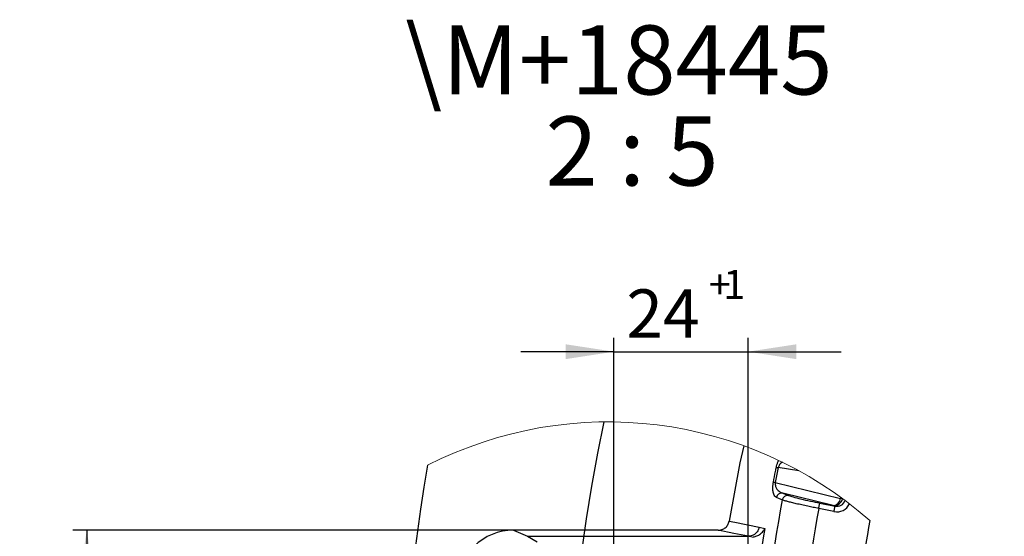
# Paper-space layout 'Корпус' of a CAD drawing. Units: millimetres. Extents: x -308 to 6721, y -17 to 2100.
# Drawn here: x 1362 to 1718, y 1380 to 1567 of the extents above; entities that cross this region are included whole.
import ezdxf

# ---------------------------------------------------------------- set-up
doc = ezdxf.new("R2010")
doc.units = ezdxf.units.MM
doc.layers.add('FORMAT', color=7, linetype='Continuous')
doc.styles.add('SLDTEXTSTYLE0', font='TXT', dxfattribs={"width": 0.7, "bigfont": 'bigfont'})
doc.styles.add('SLDTEXTSTYLE2', font='TXT', dxfattribs={"width": 0.7})
doc.styles.add('SLDTEXTSTYLE6', font='TXT', dxfattribs={"width": 0.62})
doc.dimstyles.new('SLDDIMSTYLE19', dxfattribs={"dimtxt": 17.5, "dimasz": 17.5, "dimexe": 0, "dimexo": 0.0625, "dimgap": 4.375, "dimtad": 2, "dimdec": 0, "dimlfac": 0.5, "dimrnd": 1e-09, "dimzin": 12, "dimdsep": 46, "dimtxsty": 'SLDTEXTSTYLE2', "dimsah": 1, "dimcen": 0.09, "dimadec": 0, "dimazin": 3, "dimtol": 1, "dimtp": 1, "dimtm": 1, "dimtfac": 1, "dimtdec": 0, "dimtofl": 0, "dimtmove": 0, "dimatfit": 3, "dimfxl": 0, "dimfrac": 2, "dimtolj": 1, "dimarcsym": 0})
doc.dimstyles.new('SLDDIMSTYLE21', dxfattribs={"dimtxt": 17.5, "dimasz": 17.5, "dimexe": 0, "dimexo": 0.0625, "dimgap": 4.375, "dimtad": 2, "dimdec": 0, "dimlfac": 0.5, "dimrnd": 1e-09, "dimzin": 12, "dimdsep": 46, "dimtxsty": 'SLDTEXTSTYLE2', "dimsah": 1, "dimcen": 0.09, "dimadec": 0, "dimazin": 3, "dimtol": 1, "dimtp": 1, "dimtfac": 1, "dimtdec": 0, "dimtmove": 0, "dimatfit": 0, "dimfxl": 0, "dimfrac": 2, "dimtolj": 1, "dimarcsym": 0})

# ---------------------------------------------------------------- blocks, each defined once
blk = doc.blocks.new('_D_57')
at = {"layer": 'FORMAT', "ltscale": 5}
for p, q in [((1540.24, 1382.04), (1380.95, 1382.04)), ((1385.95, 1382.04), (1385.95, 1173.86)), ((1540.24, 1173.86), (1380.95, 1173.86))]:
    blk.add_line(p, q, dxfattribs=at)
for points in [[(1385.95, 1382.04), (1383.25, 1364.54), (1388.64, 1364.54)], [(1385.95, 1173.86), (1388.64, 1191.36), (1383.25, 1191.36)]]:
    blk.add_solid(points, dxfattribs=at)
at = {"layer": 'FORMAT', "ltscale": 5, "char_height": 17.5, "attachment_point": 1, "rotation": 90, "style": 'SLDTEXTSTYLE2'}
for s, insert in [('±1', (1363.39, 1287.56)), ('104', (1363.39, 1250.58))]:
    blk.add_mtext(s, dxfattribs=dict(at, insert=insert))
blk = doc.blocks.new('_D_60')
at = {"layer": 'FORMAT', "ltscale": 5}
for p, q in [((1576.64, 1298.53), (1576.64, 1451.66)), ((1625.14, 1300.56), (1625.14, 1451.66)), ((1576.64, 1446.66), (1542.99, 1446.66)), ((1576.64, 1446.66), (1625.14, 1446.66)), ((1625.14, 1446.66), (1658.8, 1446.66))]:
    blk.add_line(p, q, dxfattribs=at)
for points in [[(1576.64, 1446.66), (1559.14, 1449.35), (1559.14, 1443.96)], [(1625.14, 1446.66), (1642.64, 1443.96), (1642.64, 1449.35)]]:
    blk.add_solid(points, dxfattribs=at)
at = {"layer": 'FORMAT', "ltscale": 5, "attachment_point": 1, "style": 'SLDTEXTSTYLE2'}
for s, insert, char_height in [('+', (1610.98, 1476.26), 10.5), ('1', (1616.2, 1476.26), 10.5), ('24', (1581.11, 1469.22), 17.5)]:
    blk.add_mtext(s, dxfattribs=dict(at, insert=insert, char_height=char_height))
blk = doc.blocks.new('SW_NOTE_3')
at = {"layer": 'FORMAT', "color": 0, "ltscale": 5, "char_height": 25, "attachment_point": 2}
for s, insert, style in [('\\M+18445', (7.03, 32.13), 'SLDTEXTSTYLE0'), ('2 : 5', (11.8, -0.83), 'SLDTEXTSTYLE6')]:
    blk.add_mtext(s, dxfattribs=dict(at, insert=insert, style=style))
blk = doc.blocks.new('SW_CENTERMARKSYMBOL_3')
at = {"layer": 'FORMAT', "color": 0, "ltscale": 5}
blk.add_line((0, 0), (-199.61, 0), dxfattribs=at)
at = {"layer": 'FORMAT', "color": 0, "ltscale": 5, "flags": 128}
blk.add_lwpolyline([(-144.82, 143.31), (-147.1, 131.96), (-147.1, 131.96), (-149.27, 120.09), (-149.27, 120.09), (-151.23, 108.18), (-151.23, 108.18), (-152.99, 96.24), (-152.99, 96.24), (-154.55, 84.28), (-154.55, 84.28), (-155.89, 72.28), (-155.89, 72.28), (-157.03, 60.27), (-157.03, 60.27), (-157.97, 48.24), (-157.97, 48.24), (-158.7, 36.19), (-158.7, 36.19), (-159.21, 24.13), (-159.21, 24.13), (-159.53, 12.07), (-159.53, 12.07), (-159.63, 0), (-159.63, 0), (-159.53, -12.07), (-159.53, -12.07), (-159.21, -24.13), (-159.21, -24.13), (-158.7, -36.19), (-158.7, -36.19), (-157.97, -48.24), (-157.97, -48.24), (-157.03, -60.27), (-157.03, -60.27), (-155.89, -72.28), (-155.89, -72.28), (-154.55, -84.28), (-154.55, -84.28), (-152.99, -96.24), (-152.99, -96.24), (-151.23, -108.18), (-151.23, -108.18), (-149.27, -120.09), (-149.27, -120.09), (-147.1, -131.96), (-147.1, -131.96), (-144.82, -143.31)], dxfattribs=at)

psp = doc.layouts.new('Корпус')

# ---------------------------------------------------------------- linework, layer by layer
at = {"color": 7, "linetype": 'Continuous', "lineweight": 25, "ltscale": 5}
for p, q in [((1636.0716, 1404.732788), (1634.987451, 1399.282367)), ((1643.491484, 1403.57309), (1636.0716, 1404.732788)), ((1634.987451, 1399.282367), (1658.632256, 1393.554726)), ((1655.972578, 1391.040155), (1637.665428, 1395.474823)), ((1637.665428, 1395.474823), (1639.811136, 1394.595311)), ((1658.638098, 1393.581667), (1658.706762, 1393.926719)), ((1659.324028, 1393.476078), (1659.318127, 1393.446402)), ((1659.318127, 1393.446402), (1659.422971, 1393.403353)), ((1656.220175, 1388.819703), (1650.706388, 1389.916466)), ((1651.096024, 1391.87535), (1656.609811, 1390.778588)), ((1656.609811, 1390.778588), (1655.972578, 1391.040155)), ((1614.292957, 1382.035153), (1540.24408, 1382.035153)), ((1540.24408, 1382.035153), (1545.401074, 1379.834027)), ((1629.155018, 1383.190164), (1631.171622, 1382.649036)), ((1545.401074, 1379.834027), (1545.358576, 1379.833849)), ((1545.358576, 1379.833849), (1548.86476, 1377.837048)), ((1545.401074, 1379.834027), (1625.334956, 1379.834027)), ((1625.352599, 1379.834184), (1625.334956, 1379.834027))]:
    psp.add_line(p, q, dxfattribs=at)
at = {"color": 7, "linetype": 'Continuous', "lineweight": 25, "ltscale": 5, "flags": 128}
for points in [[(1623.564817, 1412.609392), (1622.221507, 1406.4767), (1618.320681, 1385.347822)], [(1637.521841, 1392.987931), (1636.544801, 1393.389107), (1635.376431, 1393.868872)], [(1658.632256, 1393.554726), (1658.635296, 1393.568167), (1658.638098, 1393.581667)], [(1659.318127, 1393.446402), (1659.271397, 1393.4557), (1659.212805, 1393.467353), (1659.14271, 1393.481293), (1659.061589, 1393.497431), (1658.969917, 1393.515663), (1658.86835, 1393.535869), (1658.757545, 1393.557915), (1658.638098, 1393.581667)], [(1659.318127, 1393.446402), (1659.309425, 1393.406013), (1659.300067, 1393.365765)], [(1650.706388, 1389.916466), (1650.78, 1390.286551), (1650.850929, 1390.643337), (1650.916733, 1390.974024), (1650.974967, 1391.26672), (1651.023545, 1391.51092), (1651.060678, 1391.697855), (1651.085176, 1391.820797), (1651.096024, 1391.87535)], [(1656.220175, 1388.819703), (1656.293787, 1389.189789), (1656.364776, 1389.546575), (1656.43052, 1389.877261), (1656.488754, 1390.169957), (1656.537332, 1390.414157), (1656.574525, 1390.601092), (1656.598963, 1390.724035), (1656.609811, 1390.778588)], [(1625.334956, 1379.834027), (1620.038547, 1380.889819), (1614.292957, 1382.035153)], [(1618.320681, 1385.347822), (1620.352246, 1384.943226), (1629.155018, 1383.190164)]]:
    psp.add_lwpolyline(points, dxfattribs=at)
at = {"color": 7, "linetype": 'Continuous', "lineweight": 18, "ltscale": 25}
psp.add_arc((1574.510888, 1277.94734), 143.318368, 48.64594816, 117.09573214, dxfattribs=at)
at = {"color": 7, "linetype": 'Continuous', "lineweight": 25, "ltscale": 25}
for centre, radius, start, end in [((2254.631792, 1277.894293), 756.249041, 170.282949654, 189.708109999), ((1650.194507, 1473.142956), 69.852757, 257.76672615, 258.33546756), ((1621.794644, 1330.343344), 70.190022, 79.16633498, 79.73232466), ((2259.219505, 1277.948078), 632.251654, 169.516484157, 175.251605361), ((1637.340594, 1393.503562), 1.997846, 80.64259881, 169.46406092), ((1639.486375, 1392.623907), 1.997976, 80.64533913, 169.50228146), ((1655.845231, 1393.838716), 2.801457, 272.60541529, 354.18180213), ((1656.393623, 1393.981017), 2.97085, 261.85228861, 348.04774269), ((1657.355537, 1393.686055), 3.001579, 255.61450658, 343.00024466), ((1656.020452, 1383.049796), 10.824743, 72.36369139, 76.03784675), ((2259.184073, 1277.952474), 618.693, 169.573818249, 175.092514498), ((1657.27573, 1393.742137), 5.034337, 257.8969217, 334.74920371), ((2257.420508, 1278.088873), 597.949213, 169.648915793, 177.467983818), ((1540.161677, 1362.09601), 19.939313, 89.76321387, 179.88669231), ((2259.249587, 1277.944012), 636.745689, 170.535426691, 175.390205757)]:
    psp.add_arc(centre, radius, start, end, dxfattribs=at)
at = {"color": 7, "linetype": 'Continuous', "lineweight": 25, "ltscale": 5}
for points, knots in [([(1635.39324, 1404.876345), (1635.453904, 1405.139903), (1635.595182, 1405.753683), (1635.853395, 1406.574502), (1636.11583, 1407.098863), (1636.217214, 1407.301435)], [0, 0, 0, 0, 0.3159225301, 0.7357271257, 1, 1, 1, 1]), ([(1634.305813, 1399.409325), (1634.56128, 1400.717982), (1634.917278, 1402.541618), (1635.288429, 1404.362222), (1635.39324, 1404.876345)], [0, 0, 0, 0, 0.717608082, 1, 1, 1, 1]), ([(1637.568213, 1406.648287), (1637.44455, 1406.58326), (1637.050083, 1406.375831), (1636.588656, 1405.86597), (1636.223589, 1405.267732), (1636.116419, 1404.890533), (1636.0716, 1404.732788)], [0, 0, 0, 0, 0.1667807914, 0.5320079001, 0.8042841987, 1, 1, 1, 1]), ([(1635.376431, 1393.868872), (1635.16013, 1394.029278), (1634.540437, 1394.488832), (1634.215442, 1395.745445), (1634.080817, 1397.025079), (1634.11903, 1398.251983), (1634.240781, 1399.006373), (1634.305813, 1399.409325)], [0, 0, 0, 0, 0.1337312855, 0.3831338509, 0.6134822149, 0.7935445745, 1, 1, 1, 1]), ([(1634.987451, 1399.282367), (1634.968802, 1399.127919), (1634.93891, 1398.880371), (1634.967761, 1398.399204), (1635.114089, 1397.742491), (1635.621483, 1396.795015), (1636.514673, 1395.932846), (1637.318656, 1395.612845), (1637.665428, 1395.474823)], [0, 0, 0, 0, 0.0922258184, 0.1478182156, 0.2857994269, 0.4884537135, 0.7793611567, 1, 1, 1, 1]), ([(1650.706388, 1389.916466), (1650.03606, 1390.049685), (1648.702293, 1390.314754), (1647.011787, 1390.665716), (1645.642273, 1390.957562), (1644.596734, 1391.185225), (1643.58473, 1391.410556), (1642.627147, 1391.629073), (1641.731961, 1391.838816), (1640.904177, 1392.038498), (1640.137706, 1392.229644), (1639.447717, 1392.408721), (1638.842798, 1392.573059), (1638.32672, 1392.722306), (1637.893785, 1392.854973), (1637.636514, 1392.946939), (1637.521841, 1392.987931)], [0, 0, 0, 0, 0.1513756624, 0.3011955101, 0.3824132344, 0.4615231028, 0.5381999884, 0.6120525164, 0.6790713784, 0.7418451781, 0.8006578905, 0.8540359588, 0.8997339907, 0.9394917298, 0.9730297638, 1, 1, 1, 1]), ([(1639.811136, 1394.595311), (1640.348327, 1394.416885), (1641.775029, 1393.94301), (1644.410066, 1393.316089), (1647.631635, 1392.577587), (1649.953495, 1392.106943), (1651.096024, 1391.87535)], [0, 0, 0, 0, 0.1461520986, 0.3881588767, 0.6989283363, 1, 1, 1, 1]), ([(1614.292957, 1382.035153), (1614.765617, 1382.080589), (1615.711347, 1382.171502), (1616.953352, 1382.890179), (1617.929601, 1383.962489), (1618.188347, 1384.87905), (1618.320681, 1385.347822)], [0, 0, 0, 0, 0.2498804539, 0.4999769443, 0.7442644397, 1, 1, 1, 1]), ([(1629.155018, 1383.190164), (1629.146858, 1383.145376), (1629.056301, 1382.648317), (1628.702569, 1381.742049), (1627.820916, 1380.705168), (1626.665187, 1379.992359), (1625.788566, 1379.886721), (1625.352599, 1379.834184)], [0, 0, 0, 0, 0.0249633253, 0.2770413148, 0.5206693667, 0.7616160322, 1, 1, 1, 1]), ([(1626.752474, 1379.569532), (1626.963452, 1379.595865), (1627.388908, 1379.648969), (1628.038533, 1379.839806), (1628.687883, 1380.11633), (1629.371323, 1380.519323), (1630.028616, 1381.043227), (1630.554545, 1381.620325), (1630.923331, 1382.158397), (1631.095335, 1382.479718), (1631.169855, 1382.645116), (1631.171622, 1382.649036)], [0, 0, 0, 0, 0.1132384788, 0.2283557187, 0.3597144156, 0.4888002001, 0.6503596593, 0.8061750955, 0.9032459632, 0.9977069235, 1, 1, 1, 1]), ([(1626.393117, 1379.554318), (1626.292609, 1379.581292), (1625.945918, 1379.674337), (1625.59954, 1379.769363), (1625.352798, 1379.834132), (1625.352599, 1379.834184)], [0, 0, 0, 0, 0.2897395636, 0.9994280828, 1, 1, 1, 1])]:
    psp.add_open_spline(points, degree=3, knots=knots, dxfattribs=at)

# ---------------------------------------------------------------- block references
at = {"layer": 'FORMAT', "ltscale": 5}
for name, p in [('SW_NOTE_3', (1571.373441, 1532.624372)), ('SW_CENTERMARKSYMBOL_3', (1717.829265, 1277.947345))]:
    psp.add_blockref(name, p, dxfattribs=at)

# ---------------------------------------------------------------- dimensions: what is measured, and where the dimension line sits
dim = psp.add_linear_dim(base=(1625.143909, 1446.656751), p1=(1576.639221, 1298.533291), p2=(1625.143909, 1300.563996), dimstyle='SLDDIMSTYLE21', dxfattribs=at)
dim.commit()
dim.dimension.update_dxf_attribs({"geometry": '_D_60', "text_midpoint": (1600.891565, 1446.656751), "dimtype": 160})
dim = psp.add_linear_dim(base=(1385.946257, 1173.859539), p1=(1540.244101, 1382.035152), p2=(1540.244101, 1173.859539), angle=90, dimstyle='SLDDIMSTYLE19', dxfattribs=at)
dim.commit()
dim.dimension.update_dxf_attribs({"geometry": '_D_57', "text_midpoint": (1385.946257, 1277.947345), "dimtype": 160})

doc.saveas('drawing.dxf')
